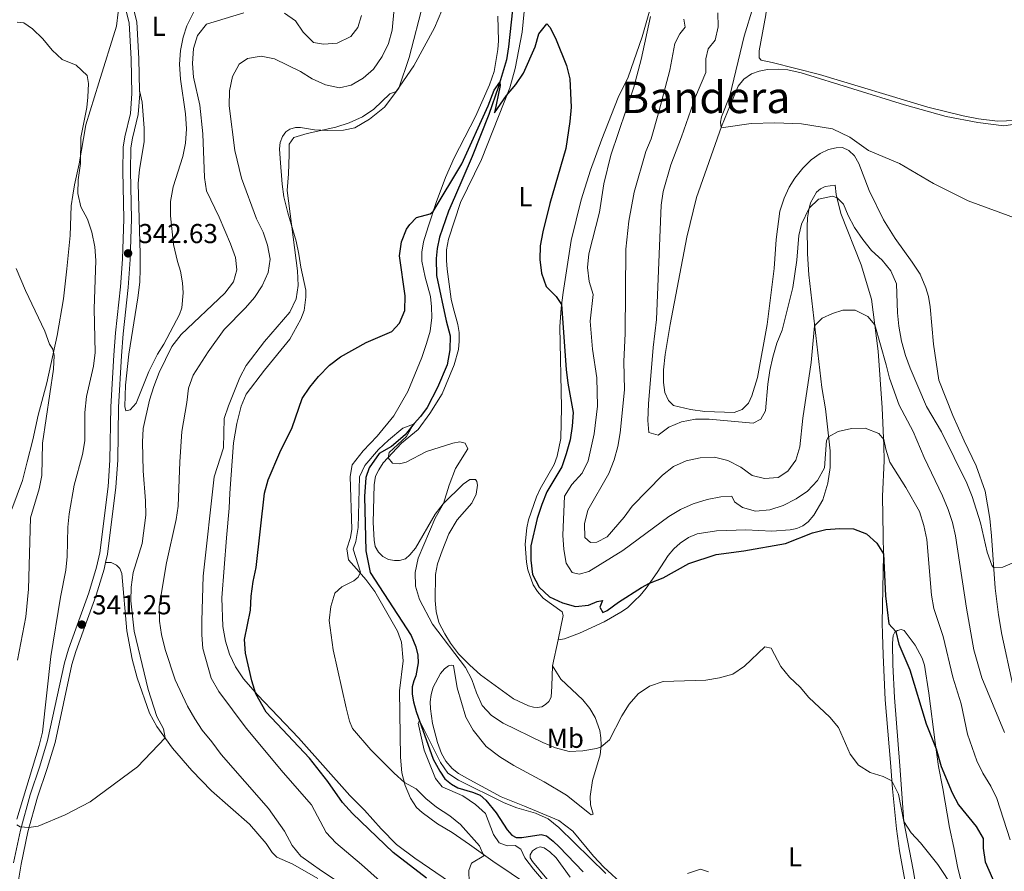
# Model space of a CAD drawing. Units: metres. Extents: x 622449 to 629426, y 655679 to 660428.
# Drawn here: x 625113 to 625473, y 656066 to 656378 of the extents above; entities that cross this region are included whole.
import ezdxf
from ezdxf.enums import TextEntityAlignment as Align

# ---------------------------------------------------------------- set-up
doc = ezdxf.new("R2010")
doc.units = ezdxf.units.M
doc.header["$MEASUREMENT"] = 0
doc.linetypes.add('DGN Style 3', pattern=[121.687118, 86.91937, -34.767748])
for name, color, linetype, lineweight in [('Elementos auxiliares', 7, 'Continuous', 0), ('Entidades rústicas y varios', 7, 'Continuous', 0), ('Hidrografía', 7, 'Continuous', 0), ('Relieve y altimetría', 7, 'Continuous', 0), ('Textos de rotulación', 7, 'Continuous', 0), ('Viales y ferrocarril', 7, 'Continuous', 0)]:
    doc.layers.add(name, color=color, linetype=linetype, lineweight=lineweight)
doc.styles.add('Style-Arial', font='txt')
doc.styles.add('Style-Arial Narrow', font='txt')
doc.styles.add('Style-Times New Roman', font='txt')

# ---------------------------------------------------------------- blocks, each defined once
blk = doc.blocks.new('5PATER_547')
at = {"layer": 'Relieve y altimetría', "linetype": 'Continuous', "lineweight": 0}
h = blk.add_hatch(color=250, dxfattribs=at)
edge = h.paths.add_edge_path()
edge.add_ellipse((0, 0), major_axis=(-1.1, -1.11), ratio=0.999422, start_angle=0, end_angle=360)
blk = doc.blocks.new('5PATER_548')
at = {"layer": 'Relieve y altimetría', "linetype": 'Continuous', "lineweight": 0}
h = blk.add_hatch(color=250, dxfattribs=at)
edge = h.paths.add_edge_path()
edge.add_ellipse((0, 0), major_axis=(-1.1, -1.11), ratio=0.999422, start_angle=0, end_angle=360)

msp = doc.modelspace()

# ---------------------------------------------------------------- linework, layer by layer
at = {"layer": 'Elementos auxiliares', "color": 250, "linetype": 'Continuous', "lineweight": 0}
msp.add_3dface([(622449.07, 660305.23), (629341.92, 660427.86), (629426.49, 655801.59), (622529.1, 655678.98)], dxfattribs=at)
at = {"layer": 'Entidades rústicas y varios', "color": 92, "linetype": 'Continuous', "lineweight": 0, "extrusion": (-0.001794, -0.008186, 0.999965), "elevation": -6169.085, "flags": 128}
msp.add_lwpolyline([(625309.479, 656121.987), (625307.383, 656112.429)], dxfattribs=at)
at = {"layer": 'Entidades rústicas y varios', "color": 92, "linetype": 'Continuous', "lineweight": 0}
for points in [[(625388.346, 656362.015, 346.449), (625384.314, 656362.944, 346.449), (625383.582, 656363.825, 346.449), (625383.618, 656366.3, 346.613), (625385.993, 656379.579, 346.737), (625388.123, 656398.662, 347.067), (625390.151, 656408.918, 347.438), (625395.857, 656425.984, 348.138), (625400.026, 656434.007, 348.468), (625403.082, 656438.527, 348.55), (625405.511, 656440.963, 348.591), (625407.524, 656442.354, 348.591), (625412.61, 656443.111, 348.674), (625422.295, 656443.247, 348.756), (625427.541, 656444.133, 348.921), (625430.673, 656445.357, 348.921), (625442.337, 656453.645, 349.003), (625447.191, 656455.136, 348.797), (625450.656, 656455.094, 348.756), (625455.144, 656454.098, 348.756), (625488.14, 656442.153, 347.808)], [(625307.809, 656140.945, 323.779), (625307.575, 656133.557, 323.902), (625307.305, 656129.547, 324.356), (625306.536, 656127.954, 324.356), (625305.34, 656126.798, 324.438), (625303.882, 656126.045, 324.52), (625302.201, 656125.78, 324.644), (625300.838, 656125.855, 324.644), (625299.047, 656126.369, 324.562), (625293.515, 656128.895, 324.067), (625281.493, 656137.706, 321.182), (625277.532, 656141.276, 320.646), (625273.426, 656145.461, 320.358), (625270.526, 656149.358, 320.152), (625268.346, 656152.703, 320.565), (625266.178, 656156.874, 320.729), (625265.169, 656160.92, 321.018), (625264.902, 656164.993, 321.306), (625264.98, 656174.437, 321.842), (625265.746, 656178.423, 321.966), (625267.436, 656183.101, 322.419), (625269.895, 656189.372, 322.542), (625272.889, 656194.467, 322.584), (625278.28, 656200.595, 322.501), (625279.855, 656203.867, 322.172), (625280.314, 656207.223, 321.553), (625280.145, 656208.496, 321.347), (625279.623, 656209.261, 321.1), (625277.561, 656209.27, 320.812), (625275.147, 656207.577, 320.647), (625267.775, 656200.348, 319.988), (625264.9, 656196.535, 319.823), (625257.63, 656184.073, 319.328), (625255.571, 656181.65, 319.328), (625253.931, 656180.232, 319.246), (625251.81, 656179.579, 319.246), (625249.914, 656179.554, 319.205), (625247.795, 656180.015, 319.122), (625245.657, 656181.011, 319.081), (625244.034, 656182.603, 319.04), (625242.887, 656184.707, 319.04), (625242.476, 656187.001, 319.04), (625242.08, 656193.543, 319.37), (625242.498, 656207.371, 319.74), (625243.008, 656210.44, 319.782), (625244.159, 656212.872, 319.823), (625245.844, 656215.364, 319.946), (625252.518, 656222.527, 320.152), (625258.604, 656227.649, 320.606), (625262.936, 656233.41, 321.347), (625267.382, 656240.618, 321.595), (625271.789, 656251.247, 321.801), (625273.363, 656256.869, 321.966), (625273.708, 656259.932, 322.13), (625273.636, 656263.146, 322.13), (625273.161, 656266.098, 322.378), (625271.498, 656272.306, 322.542), (625270.771, 656275.373, 322.996), (625269.231, 656286.286, 323.119), (625268.951, 656289.534, 323.119), (625269.063, 656293.372, 323.119), (625269.748, 656297.314, 323.119), (625274.096, 656310.785, 323.614), (625281.829, 656326.48, 324.191), (625292.155, 656352.78, 325.097), (625294.212, 656359.903, 325.633), (625296.672, 656373.143, 325.757), (625297.879, 656384.484, 325.798)], [(625156.554, 656351.781, 342.293), (625157.497, 656347.583, 342.293), (625158.229, 656338.032, 342.293), (625158.173, 656332.98, 342.418), (625156.512, 656322.834, 342.544), (625156.063, 656317.706, 342.544), (625156.788, 656292.015, 342.293), (625156.713, 656286.501, 342.167), (625156.623, 656281.515, 341.663), (625155.959, 656275.786, 341.663), (625152.579, 656255.228, 341.537), (625151.448, 656243.842, 342.293), (625151.174, 656236.012, 342.167), (625151.481, 656234.47, 342.167), (625153.155, 656234.814, 342.167), (625155.331, 656237.219, 342.167), (625159.919, 656248.9, 341.789), (625163.14, 656255.229, 341.286), (625165.382, 656258.824, 341.412), (625171.181, 656269.714, 341.789), (625172.003, 656272.147, 341.915), (625172.574, 656277.642, 342.041), (625172.272, 656281.33, 342.041), (625171.525, 656285.566, 342.293), (625170.4, 656289.198, 342.293), (625168.939, 656295.362, 342.67), (625167.851, 656305.826, 342.67), (625167.899, 656311.142, 342.544), (625168.87, 656316.516, 342.544), (625172.386, 656327.573, 342.418), (625173.402, 656332.519, 342.418), (625173.682, 656337.775, 342.293), (625173.362, 656343.278, 342.418), (625171.552, 656355.966, 342.167), (625171.233, 656361.403, 342.167), (625171.52, 656366.428, 342.167), (625172.471, 656371.34, 342.167), (625173.838, 656375.537, 342.293), (625177.12, 656382.032, 342.796)], [(625260.558, 656384.156, 331.404), (625255.378, 656363.893, 330.868), (625251.489, 656352.623, 330.126), (625246.331, 656345.72, 329.426), (625240.84, 656341.279, 329.261), (625235.386, 656338.076, 329.302), (625231.25, 656337.27, 329.467), (625225.398, 656337.187, 329.755), (625220.607, 656337.43, 330.332), (625215.546, 656338.281, 330.456), (625213.692, 656338.257, 330.415), (625211.609, 656337.689, 330.373), (625210.079, 656336.645, 330.332), (625208.942, 656334.997, 330.291), (625208.072, 656332.781, 330.291), (625207.868, 656330.382, 330.25), (625208.075, 656326.843, 330.167), (625208.738, 656317.425, 330.25), (625209.438, 656312.79, 330.415), (625210.88, 656306.986, 330.538), (625213.887, 656296.578, 330.126), (625214.878, 656291.871, 329.838), (625215.584, 656287.072, 329.22), (625217.45, 656278.603, 328.684), (625217.496, 656276.131, 328.395), (625216.846, 656271.201, 328.189), (625215.639, 656268.025, 327.86), (625211.651, 656260.709, 327.489), (625202.281, 656249.328, 327.489), (625195.662, 656240.6, 327.819), (625193.759, 656236.121, 327.942), (625192.17, 656229.756, 327.942), (625190.935, 656222.703, 327.777), (625189.64, 656204.249, 326.896), (625189.433, 656198.732, 326.896), (625188.354, 656187.842, 326.644), (625186.728, 656165.947, 326.644), (625187.09, 656155.462, 326.392), (625188.034, 656150.076, 325.763), (625189.524, 656145.233, 325.763), (625191.633, 656140.672, 325.763), (625194.597, 656136.201, 325.511), (625199.915, 656130.212, 324.756), (625214.778, 656114.624, 323.372), (625233.56, 656093.503, 322.617), (625238.922, 656088.166, 322.42)], [(625343.361, 656380.897, 329.877), (625340.686, 656371.442, 329.012), (625335.6, 656356.666, 328.105)], [(625148.745, 656380.551, 341.896), (625148.032, 656375.415, 341.896), (625141.621, 656354.639, 340.637), (625136.808, 656339.222, 340.386), (625134.406, 656324.929, 339.756), (625132.741, 656317.29, 339.253), (625132.056, 656313.476, 338.624), (625131.508, 656309.5, 338.498), (625131.154, 656298.664, 337.617), (625129.947, 656286.484, 337.113), (625128.672, 656275.523, 336.232), (625126.312, 656262.09, 335.603), (625122.512, 656244.688, 334.345), (625119.414, 656232.851, 333.967), (625117.425, 656223.784, 333.464), (625115.343, 656215.705, 332.709), (625113.587, 656208.923, 332.457), (625109.758, 656198.418, 332.079)], [(625252.171, 656107.6, 319.082), (625251.767, 656131.872, 318.217), (625253.071, 656142.803, 318.176), (625252.538, 656149.712, 318.423), (625251.035, 656153.741, 318.423), (625242.688, 656168.248, 319.206), (625239.463, 656172.579, 319.583), (625237.038, 656175.481, 320.212), (625233.053, 656179.824, 320.212), (625232.509, 656183.902, 320.338), (625233.846, 656187.999, 320.842), (625234.353, 656191.083, 321.093), (625233.677, 656210.338, 321.848), (625234.48, 656214.652, 322.226), (625238.493, 656219.815, 322.352), (625243.584, 656225.183, 322.544), (625249.672, 656232.572, 322.709), (625254.798, 656241.536, 323.451), (625260.006, 656254.008, 324.234), (625261.639, 656259.137, 324.316), (625262.962, 656263.678, 324.398), (625263.654, 656268.609, 324.522), (625263.555, 656272.564, 324.481), (625263.092, 656276.341, 324.44), (625261.153, 656283.364, 324.316), (625259.954, 656289.301, 324.357), (625259.921, 656292.557, 324.357), (625260.53, 656296.331, 324.44), (625262.232, 656301.833, 324.481), (625265.213, 656310.804, 325.305), (625268.601, 656319.953, 325.676), (625271.811, 656327.118, 325.923), (625279.605, 656342.237, 326.624), (625284.72, 656353.839, 327.2), (625286.441, 656358.807, 327.406), (625287.765, 656366.852, 327.819), (625288.023, 656370.036, 327.901), (625287.869, 656379.061, 328.189)], [(625476.482, 656133.982, 338.126), (625472.529, 656152.479, 339.197), (625471.244, 656159.69, 339.197), (625469.99, 656169.501, 339.609), (625468.736, 656188.629, 340.598), (625468.056, 656195.037, 340.68), (625466.342, 656205.038, 341.134), (625463.046, 656214.281, 341.669), (625458.639, 656223.485, 341.71), (625454.478, 656232.697, 342.164), (625449.4, 656245.712, 343.359), (625447.491, 656258.88, 343.73), (625446.224, 656272.566, 343.936), (625445.639, 656276.297, 343.894), (625444.619, 656279.477, 343.894), (625442.627, 656284.52, 343.936), (625439.625, 656288.949, 343.688), (625433.464, 656297.596, 343.894), (625429.141, 656304.412, 344.142), (625423.937, 656315.154, 344.43), (625420.126, 656324.998, 344.306), (625418.497, 656327.909, 344.348), (625416.449, 656329.857, 344.513), (625414.104, 656330.887, 344.513), (625411.758, 656330.763, 344.471), (625409.016, 656330.171, 344.348), (625405.895, 656328.659, 344.224), (625402.678, 656326.36, 344.265), (625399.609, 656323.365, 344.265), (625396.604, 656319.713, 344.059), (625394.535, 656316.424, 344.059), (625392.741, 656312.361, 344.059), (625391.177, 656307.605, 343.812), (625389.77, 656297.247, 343.73), (625389.034, 656286.583, 343.276), (625386.543, 656266.085, 342.329), (625382.982, 656246.663, 341.834), (625380.914, 656239.869, 341.381), (625379.688, 656237.228, 341.381), (625377.376, 656234.96, 341.298), (625374.448, 656233.826, 341.298), (625363.716, 656234.148, 340.845), (625358.452, 656234.91, 340.845), (625352.174, 656236.378, 341.092), (625350.338, 656238.169, 341.34), (625348.955, 656241.13, 341.422), (625348.496, 656244.784, 341.463), (625348.536, 656249.485, 341.793), (625349.123, 656255.031, 341.875), (625350.961, 656266.023, 342.246), (625357.125, 656298.113, 343.565), (625360.572, 656312.585, 344.636), (625369.796, 656338.599, 345.007), (625373.014, 656346.712, 345.172), (625375.913, 656353.329, 345.666), (625378.006, 656355.959, 345.955), (625380.78, 656357.954, 345.996), (625383.632, 656358.921, 345.996), (625386.621, 656359.521, 345.914), (625390.574, 656359.661, 345.872), (625394.048, 656359.372, 345.79), (625398.953, 656358.267, 345.666), (625436.848, 656346.536, 345.46), (625452.046, 656342.332, 345.502), (625463.671, 656340.062, 345.955), (625473.238, 656338.875, 346.202), (625480.58, 656339.959, 346.367)], [(625477.459, 656340.756, 346.696), (625470.868, 656340.564, 346.778), (625463.952, 656341.433, 346.819), (625458.264, 656342.551, 346.861), (625445.413, 656345.643, 346.737), (625405.652, 656357.679, 346.078), (625388.346, 656362.015, 346.449)], [(625335.6, 656356.666, 328.105), (625331.865, 656349.195, 327.652), (625325.887, 656334.016, 326.952), (625321.713, 656322.612, 327.116), (625318.303, 656311.771, 327.158), (625314.627, 656296.797, 326.787), (625311.714, 656277.728, 325.551), (625310.962, 656272.176, 324.85), (625310.508, 656265.192, 324.603), (625311.14, 656235.65, 323.902), (625310.882, 656224.302, 323.779), (625309.585, 656217.824, 323.779), (625308.416, 656214.732, 323.902), (625303.327, 656205.893, 324.356), (625302.029, 656202.961, 324.52), (625299.03, 656194.485, 324.603), (625298.389, 656191.617, 324.603), (625297.821, 656185.536, 324.479), (625298.299, 656178.997, 324.397), (625298.813, 656176.128, 324.356), (625300.819, 656170.715, 324.314), (625302.309, 656168.212, 324.314), (625304.414, 656165.812, 324.397), (625311.356, 656160.739, 324.603), (625311.814, 656159.435, 324.438), (625309.904, 656150.503, 323.861)], [(625309.904, 656150.503, 323.861), (625312.28, 656150.916, 323.613), (625317.735, 656152.923, 323.613), (625326.822, 656157.121, 323.572), (625332.924, 656160.635, 323.737), (625335.298, 656162.286, 323.943), (625337.891, 656164.769, 323.984), (625340.005, 656166.782, 324.479), (625342.178, 656169.456, 324.767), (625346.182, 656175.164, 325.509), (625350.29, 656181.412, 325.88), (625352.346, 656183.917, 325.921), (625354.623, 656185.977, 326.127), (625357.685, 656188.023, 326.209), (625360.812, 656189.37, 326.292), (625367.947, 656190.488, 326.292), (625378.695, 656190.868, 326.086), (625388.24, 656190.299, 325.88), (625394.902, 656190.782, 325.962), (625397.356, 656191.363, 326.003), (625399.549, 656192.307, 326.333), (625401.475, 656193.818, 326.415), (625403.618, 656196.162, 326.663), (625406.841, 656201.801, 327.116), (625408.769, 656207.93, 327.981), (625409.594, 656213.732, 328.599), (625409.627, 656219.794, 329.3), (625407.847, 656235.152, 331.401), (625406.538, 656243.022, 332.514), (625401.741, 656284.25, 337.047), (625401.302, 656291.986, 338.159), (625401.119, 656301.834, 338.942), (625401.331, 656305.181, 339.766), (625401.723, 656308.082, 339.89), (625402.415, 656310.662, 340.384), (625404.586, 656314.574, 340.632), (625405.988, 656315.737, 340.714), (625407.73, 656316.623, 340.714), (625411.421, 656317.166, 340.632), (625411.835, 656313.634, 340.137), (625413.48, 656306.766, 339.354), (625420.988, 656287.982, 337.335), (625424.734, 656275.332, 335.852), (625427.18, 656256.287, 334.121), (625428.7, 656235.477, 331.525), (625429.308, 656221.768, 329.712), (625429.344, 656216.079, 328.682), (625428.772, 656203.112, 327.239), (625428.948, 656188.811, 325.509), (625429.117, 656181.683, 324.973), (625428.677, 656156.805, 323.572), (625428.742, 656152.643, 323.613), (625429.053, 656145.026, 322.707), (625429.716, 656128.597, 322.253), (625431.642, 656105.616, 320.852), (625432.438, 656095.914, 319.616), (625433.902, 656081.328, 318.339), (625435.013, 656073.245, 317.762), (625439.017, 656050.956, 316.278)], [(625144.056, 656178.84, 341.843), (625146.133, 656178.898, 341.339), (625148.043, 656177.896, 341.339), (625149.299, 656176.644, 341.213), (625150.011, 656174.816, 341.213), (625151.922, 656153.879, 340.962), (625153.8, 656143.469, 340.836), (625155.646, 656136.557, 340.836), (625160.168, 656123.681, 340.71), (625162.847, 656118.806, 340.584), (625168.649, 656110.85, 340.081), (625175.713, 656102.634, 339.325), (625182.952, 656095.214, 338.948), (625196.861, 656083.031, 337.689), (625202.905, 656075.875, 337.563), (625205.076, 656072.636, 337.312), (625206.84, 656070.936, 337.186), (625212.754, 656068.397, 336.305), (625221.882, 656063.044, 336.305)], [(625432.598, 656141.336, 324.321), (625432.396, 656149.369, 324.815), (625432.672, 656152.059, 324.856), (625433.246, 656153.316, 324.939), (625434.255, 656153.929, 325.104), (625435.563, 656154.264, 325.31), (625436.645, 656153.973, 325.392), (625440.751, 656148.634, 325.557), (625443.353, 656143.86, 326.134), (625444.146, 656141.25, 326.257), (625445.747, 656130.957, 326.093), (625448.033, 656112.937, 325.31), (625449.291, 656104.157, 324.156), (625450.896, 656096.091, 323.744), (625453.297, 656081.827, 322.301), (625454.918, 656074.463, 321.518), (625456.424, 656066.847, 321.106), (625461.641, 656046.415, 320.653)], [(625334.078, 656060.357, 315.413), (625326.7, 656067.271, 315.578), (625322.929, 656071.302, 315.496), (625315.308, 656080.434, 315.125), (625310.181, 656084.334, 315.248), (625297.544, 656089.578, 315.454), (625289.01, 656093.028, 316.072), (625277.535, 656099.22, 316.402), (625273.41, 656101.589, 316.526), (625271.077, 656103.444, 316.814), (625268.759, 656106.042, 316.814), (625267.176, 656108.831, 316.814), (625265.671, 656112.902, 316.938), (625263.898, 656119.89, 317.185), (625263.089, 656125.304, 317.391), (625263.041, 656127.817, 317.638), (625263.358, 656130.508, 317.638), (625264.09, 656133.132, 317.762), (625266.798, 656138.176, 318.174), (625268.26, 656139.959, 318.174), (625269.748, 656141.042, 318.298), (625270.77, 656141.285, 318.421), (625271.519, 656141.105, 318.421), (625272.961, 656132.951, 318.092), (625276.145, 656122.219, 317.391), (625278.789, 656117.406, 316.855), (625283.577, 656111.432, 316.278), (625288.576, 656107.65, 316.072), (625293.637, 656104.448, 315.825), (625304.773, 656098.533, 315.702), (625312.945, 656093.627, 315.743), (625321.389, 656086.875, 315.784), (625322.023, 656086.444, 315.784), (625322.758, 656086.635, 315.949), (625321.773, 656090.022, 316.608), (625321.706, 656093.071, 316.897), (625322.526, 656099.037, 317.556), (625325.33, 656108.372, 319.369), (625325.7, 656111.89, 320.111), (625325.604, 656114.608, 320.811), (625325.218, 656117.357, 321.141), (625323.525, 656122.08, 322.006), (625321.552, 656125.433, 322.13), (625319.008, 656128.559, 322.418), (625310.866, 656136.105, 323.531), (625307.809, 656140.945, 323.779)], [(625442.078, 656053.97, 317.769), (625440.033, 656066.309, 318.758), (625436.607, 656083.917, 319.994), (625435.101, 656104.357, 322.26), (625433.183, 656129.441, 324.032), (625432.598, 656141.336, 324.321)], [(625299.36, 656060.409, 318.217), (625286.012, 656069.421, 319.453), (625277.468, 656075.509, 320.895), (625271.085, 656079.943, 321.307), (625265.695, 656083.133, 321.719), (625260.104, 656087.307, 321.637), (625258.022, 656089.047, 321.184), (625255.757, 656092.472, 320.772), (625253.903, 656097.106, 320.154), (625252.663, 656101.845, 319.536), (625252.171, 656107.6, 319.082)], [(625238.922, 656088.166, 322.42), (625245.021, 656081.247, 322.585), (625250.665, 656075.552, 322.544), (625257.398, 656070.553, 322.626), (625270.414, 656061.611, 321.143)], [(625314.379, 656063.62, 314.343), (625309.184, 656070.61, 314.426), (625306.92, 656072.839, 314.426), (625304.847, 656074.333, 314.426), (625303.31, 656074.65, 314.385), (625302.005, 656074.233, 314.426), (625300.474, 656073.23, 314.632), (625299.7, 656071.801, 314.714), (625299.699, 656070.646, 314.756), (625300.571, 656069.316, 314.797), (625311.041, 656056.575, 315.044)]]:
    msp.add_polyline3d(points, dxfattribs=at)
at = {"layer": 'Hidrografía', "color": 142, "linetype": 'DGN Style 3', "lineweight": 25}
msp.add_polyline3d([(625294.554, 656394.827, 325.991), (625291.758, 656367.762, 325.455), (625290.977, 656363.034, 325.414), (625288.107, 656353.243, 324.919), (625284.468, 656343.053, 324.549), (625278.456, 656327.667, 324.136), (625271.94, 656312.552, 323.93), (625269.68, 656307.648, 323.56), (625266.393, 656298.007, 323.312), (625265.547, 656293.936, 323.065), (625265.222, 656290.296, 322.9), (625265.402, 656284.035, 322.777), (625268.876, 656267.418, 322.159), (625270.31, 656261.861, 321.829), (625270.24, 656256.828, 321.623), (625269.242, 656251.227, 321.582), (625265.739, 656243.021, 321.705), (625261.877, 656235.628, 321.623), (625259.479, 656232.327, 321.211), (625257.217, 656229.814, 320.016), (625253.858, 656225.696, 319.81), (625248.897, 656221.397, 319.686), (625244.373, 656218.763, 319.563), (625240.72, 656213.604, 319.521), (625239.488, 656209.973, 319.192), (625238.908, 656203.067, 318.903), (625239.408, 656183.087, 318.12), (625241.063, 656175.203, 317.435), (625256.064, 656152.108, 316.405), (625257.735, 656148.002, 316.24), (625258.547, 656144.856, 316.199), (625258.603, 656142.095, 316.157), (625257.781, 656137.366, 315.498), (625256.979, 656135.564, 315.333), (625256.398, 656133.317, 315.292), (625256.412, 656130.597, 315.292), (625256.923, 656127.811, 315.251), (625257.914, 656124.259, 315.168), (625264.181, 656106.792, 314.262), (625266.519, 656102.462, 314.015), (625268.433, 656099.644, 313.973), (625270.812, 656097.666, 313.973), (625273.209, 656096.349, 313.973), (625278.543, 656094.765, 313.85), (625281.306, 656093.584, 313.685), (625283.47, 656091.846, 313.644), (625287.266, 656087.115, 313.644), (625291.236, 656080.947, 313.479), (625292.957, 656078.905, 313.314), (625294.553, 656078.096, 313.232), (625296.574, 656078.085, 313.108), (625303.75, 656079.204, 312.778), (625305.703, 656078.778, 312.737), (625308.123, 656076.802, 312.696), (625310.341, 656074.695, 312.284), (625319.077, 656065.521, 311.996)], dxfattribs=at)
at = {"layer": 'Relieve y altimetría', "color": 30, "linetype": 'Continuous', "lineweight": 0, "flags": 128}
for points, elevation in [([(625213.117, 656334.551), (625217.92, 656336.067), (625228.48, 656338.347), (625233.371, 656339.963), (625238.188, 656342.195), (625242.322, 656345.008), (625248.2, 656350.589), (625250.561, 656351.381), (625257.081, 656360.837), (625264.631, 656374.71), (625268.608, 656384.253)], 330), ([(625238.129, 656055.984), (625223.179, 656065.901), (625215.632, 656071.331), (625212.442, 656075.183), (625209.632, 656080.436), (625203.821, 656088.722), (625186.395, 656108.561), (625183.029, 656113.218), (625179.511, 656117.41), (625176.748, 656121.576), (625174.091, 656126.27), (625169.609, 656135.909), (625165.97, 656146.963), (625164.529, 656152.434), (625163.865, 656157.389), (625163.709, 656162.775), (625166.461, 656178.695), (625170.005, 656194.604), (625170.72, 656199.552), (625171.307, 656215.734), (625172.061, 656226.828), (625173.911, 656237.489), (625174.489, 656242.72), (625176.136, 656247.442), (625181.638, 656256.058), (625187.59, 656264.175), (625195.376, 656272.123), (625198.627, 656275.92), (625201.404, 656280.215), (625203.657, 656285.096), (625204.347, 656290.052), (625203.473, 656295.125), (625201.862, 656299.859), (625199.364, 656304.723), (625193.911, 656319.657), (625191.463, 656329.754), (625189.358, 656346.214), (625189.532, 656351.731), (625190.607, 656356.91), (625193.052, 656361.5), (625196.131, 656363.502), (625201.157, 656364.337), (625206.002, 656363.384), (625215.538, 656358.802), (625219.775, 656356.017), (625224.655, 656353.844), (625229.802, 656352.768), (625234.131, 656353.749), (625238.416, 656356.323), (625242.27, 656359.564), (625245.485, 656364.235), (625247.793, 656369.019), (625249.12, 656373.842), (625249.84, 656381.871)], 335), ([(625381.346, 656382.456), (625378.034, 656371.701), (625372.844, 656349.853), (625369.785, 656342.111), (625369.425, 656340.19), (625369.622, 656338.108), (625380.667, 656339.744), (625389.269, 656339.943), (625399.044, 656339.54), (625410.404, 656337.753), (625416.839, 656334.665), (625423.678, 656329.86), (625435.003, 656325.097), (625447.435, 656317.691), (625460.113, 656311.423), (625485.812, 656301.917)], 345), ([(625111.588, 656082.79), (625112.832, 656081.967), (625116.006, 656081.792), (625119.36, 656082.216), (625129.241, 656086.456), (625138.387, 656091.184), (625155.742, 656103.992), (625165.905, 656114.687), (625165.253, 656117.903), (625162.912, 656122.49), (625159.657, 656132.355), (625154.588, 656153.732), (625153.301, 656164.828), (625153.443, 656169.825), (625154.211, 656175.159), (625157.525, 656185.873), (625158.79, 656196.179), (625158.745, 656201.503), (625157.863, 656212.484), (625157.599, 656223.005), (625157.92, 656227.994), (625160.199, 656238.383), (625161.791, 656243.385), (625163.678, 656248.525), (625168.375, 656257.995), (625171.772, 656262.428), (625187.745, 656277.522), (625190.963, 656281.64), (625192.222, 656286.131), (625191.633, 656290.636), (625189.874, 656295.636), (625185.73, 656305.418), (625181.109, 656315.027), (625180.348, 656319.971), (625179.707, 656335.93), (625178.611, 656346.481), (625176.304, 656356.642), (625175.957, 656361.631), (625176.336, 656367.205), (625177.763, 656371.986), (625181.102, 656376.086), (625194.713, 656380.298)], 340), ([(625209.603, 656380.125), (625213.703, 656377.262), (625216.468, 656373.123), (625220.268, 656369.435), (625223.917, 656368.779), (625228.894, 656369.184), (625233.968, 656371.591), (625236.519, 656374.844), (625237.813, 656379.271)], 340), ([(625343.72, 656378.929), (625340.305, 656363.171), (625337.621, 656353.077), (625329.247, 656328.086), (625326.714, 656317.541), (625325.017, 656307.224), (625321.125, 656291.934), (625320.684, 656286.919), (625321.329, 656281.787), (625322.791, 656277.001), (625321.637, 656267.264), (625322.515, 656256.987), (625324.122, 656246.529), (625324.282, 656236.175), (625323.063, 656226.017), (625320.868, 656216.109), (625318.684, 656211.612), (625314.936, 656207.498), (625312.293, 656203.217), (625311.575, 656188.876), (625311.964, 656183.684), (625312.815, 656178.56), (625315.099, 656175.188), (625317.647, 656174.556), (625321.115, 656175.607), (625333.626, 656183.265), (625350.452, 656195.714), (625354.795, 656198.238), (625359.335, 656200.328), (625364.505, 656201.908), (625369.526, 656202.882), (625373.589, 656203.129), (625374.539, 656201.049)], 330), ([(625356.023, 656377.877), (625356.434, 656375.004), (625354.563, 656372.517), (625352.727, 656369.049), (625350.877, 656359.299), (625346.823, 656343.932), (625343.966, 656334.053), (625342.001, 656329.455), (625337.712, 656314.586), (625335.807, 656303.871), (625334.777, 656293.631), (625334.424, 656262.797), (625333.964, 656252.49), (625334.178, 656242.069), (625332.672, 656226.347), (625331.806, 656221.422), (625330.4, 656216.455), (625328.459, 656211.513), (625320.841, 656197.994), (625319.573, 656193.053), (625319.743, 656188.055), (625321.721, 656186.222), (625324.139, 656186.359), (625327.936, 656188.298), (625334.071, 656195.524), (625337.03, 656199.553), (625348.164, 656210.822), (625352.175, 656214.099), (625356.768, 656216.071), (625362.014, 656217.179), (625367.262, 656217.417), (625372.148, 656216.25), (625376.821, 656213.837), (625381, 656210.79), (625385.526, 656209.61), (625390.507, 656210.013), (625394.039, 656212.281), (625397.015, 656216.298), (625398.477, 656221.267), (625399.601, 656231.688), (625402.621, 656252.185), (625403.908, 656265.632), (625406.646, 656268.356), (625410.397, 656270.139), (625414.271, 656271.358), (625418.707, 656271.257), (625423.439, 656269.035), (625425.937, 656265.958), (625430.167, 656251.264), (625431.292, 656246.392), (625434.813, 656236.481), (625439.948, 656226.819), (625443.973, 656217.319), (625450.792, 656203.276), (625452.812, 656198.257), (625454.422, 656193.519), (625455.457, 656188.628), (625459.5, 656162.156), (625462.214, 656146.89), (625465.14, 656136.621), (625473.428, 656116.623)], 335), ([(625368.417, 656380.285), (625368.547, 656375.136), (625367.464, 656370.258), (625364.914, 656367.122), (625364.067, 656363.381), (625364.078, 656358.373), (625360.23, 656349.432), (625355.166, 656334.799), (625351.164, 656324.527), (625348.366, 656314.738), (625347.623, 656309.792), (625345.98, 656267.926), (625344.716, 656257.606), (625343.021, 656237.032), (625342.774, 656230.89), (625343.137, 656226.471), (625346.571, 656225.561), (625350.489, 656228.432), (625355.066, 656230.436)], 340), ([(625111.706, 656376.801), (625114.154, 656376.573), (625117.286, 656374.384), (625121.15, 656370.763)], 340), ([(625121.15, 656370.763), (625124.503, 656366.567), (625128.197, 656363.197), (625133.272, 656361.105), (625137.306, 656357.324), (625137.786, 656354.334), (625137.632, 656349.329), (625137.208, 656345.605), (625135.043, 656334.586), (625134.882, 656325.005), (625134.094, 656319.113), (625133.937, 656314.115), (625135.069, 656309.189), (625137.482, 656304.71), (625139.108, 656299.917), (625140.169, 656294.465), (625140.51, 656289.473), (625139.884, 656271.848), (625140.27, 656255.819), (625139.645, 656250.858), (625137.095, 656239.689), (625136.533, 656233.864), (625136.433, 656223.399), (625135.586, 656218.471), (625132.6, 656207.151), (625130.749, 656196.738), (625130.236, 656191.761), (625130.071, 656181.006), (625129.556, 656176.032), (625127.586, 656166.111), (625124.084, 656144.385), (625120.961, 656116.719), (625119.78, 656111.768), (625111.597, 656084.803)], 340), ([(625249.171, 656058.078), (625237.914, 656068.166), (625228.459, 656076.103), (625224.975, 656079.968), (625219.54, 656090.024), (625209.104, 656101.941), (625195.575, 656118.216), (625185.558, 656131.641), (625182.779, 656136.547), (625179.734, 656147.385), (625179.328, 656152.368), (625179.317, 656157.49), (625179.813, 656173.825), (625183.902, 656210.254), (625187.331, 656220.819), (625187.523, 656231.57), (625189.071, 656236.324), (625193.336, 656246.652), (625195.639, 656251.089), (625202.274, 656259.831), (625211.637, 656270.602), (625213.91, 656275.452), (625214.657, 656280.4), (625214.357, 656285.712), (625210.578, 656315.167), (625211.13, 656321.316), (625211.326, 656328.354), (625211.346, 656332.169), (625213.117, 656334.551)], 330), ([(625355.066, 656230.436), (625360.23, 656231.353), (625365.23, 656231.354), (625381.362, 656229.884), (625384.245, 656231.429), (625385.894, 656234.374), (625386.783, 656244.198), (625387.468, 656249.15), (625388.574, 656254.1), (625390.015, 656259.207), (625392.01, 656264.019), (625395.892, 656279.567), (625397.391, 656289.671), (625398.166, 656298.649), (625399.041, 656302.769), (625401.877, 656308.656), (625405.314, 656312.024), (625410.386, 656313.064), (625412.122, 656312.433), (625414.419, 656310.143), (625416.164, 656305.978), (625418.563, 656301.591), (625421.521, 656297.252), (625424.761, 656293.139), (625428.597, 656289.616), (625431.776, 656285.763), (625433.931, 656281.024), (625434.276, 656270.386), (625434.792, 656265.412), (625435.677, 656259.921), (625437.149, 656254.716), (625438.85, 656250.014), (625444.886, 656236.042), (625450.403, 656226.786), (625459.625, 656207.939), (625461.655, 656203.011), (625464.695, 656193.393), (625467.168, 656182.641), (625468.767, 656177.931), (625469.495, 656177.063), (625472.894, 656177.131), (625477.106, 656178.981)], 340), ([(625111.318, 656286.61), (625114.757, 656278.547), (625121.801, 656263.671), (625123.553, 656258.901), (625124.728, 656257.02), (625125.288, 656254.725), (625124.959, 656249.735), (625120.943, 656222.623), (625120.753, 656210.768), (625119.716, 656205.876), (625116.636, 656195.237), (625115.824, 656169.042), (625114.879, 656158.957), (625111.836, 656143.049)], 335), ([(625277.296, 656061.676), (625277.161, 656066.008), (625278.147, 656068.724), (625282.722, 656071.353), (625281.054, 656075.071), (625274.129, 656082.866), (625270.238, 656086.008), (625265.401, 656089.207), (625261.473, 656092.417), (625257.842, 656096.001), (625253.594, 656098.287), (625249.881, 656101.636), (625241.255, 656110.211), (625234.599, 656118.026), (625233.433, 656120.732), (625232.22, 656125.582), (625227.513, 656146.87), (625226.057, 656157.555), (625226.572, 656162.686), (625228.051, 656167.579), (625230.623, 656169.995), (625234.995, 656172.164), (625236.631, 656173.465), (625237.469, 656175.337), (625234.821, 656183.811), (625235.831, 656186.612), (625236.677, 656191.718), (625237.145, 656210.214), (625239.115, 656214.455), (625244.064, 656220.248), (625247.717, 656223.652), (625253.066, 656228.039), (625256.957, 656229.495), (625254.385, 656224.971), (625247.994, 656219.127), (625247.593, 656217.241), (625249.21, 656215.236), (625251.796, 656214.967), (625254.195, 656215.618), (625261.738, 656219.493), (625271.307, 656222.528), (625273.928, 656223.119), (625275.906, 656222.571), (625276.804, 656220.49), (625272.266, 656213.268), (625269.953, 656207.259), (625267.91, 656200.48), (625264.904, 656195.116), (625258.613, 656180.4), (625257.569, 656175.168), (625257.628, 656170.167), (625259.144, 656165.298), (625263.857, 656156.218), (625275.911, 656140.357), (625278.309, 656135.969), (625280, 656131.121), (625282.072, 656126.453), (625285.461, 656122.776), (625289.777, 656120.031), (625304.352, 656112.912), (625308.956, 656110.962), (625314.003, 656109.646), (625319, 656109.814), (625323.99, 656110.752), (625325.644, 656111.363), (625328.696, 656113.944), (625333.284, 656122.662), (625335.915, 656126.982), (625339.286, 656130.76), (625343.426, 656133.552), (625348.456, 656135.309), (625364.003, 656135.757), (625369.076, 656136.607), (625373.878, 656137.989), (625378.236, 656140.845), (625385.683, 656147.966), (625387.914, 656147.529), (625391.504, 656140.75), (625394.664, 656136.875), (625398.574, 656133.217), (625401.818, 656129.41), (625409.426, 656122.21), (625412.648, 656118.38), (625416.967, 656108.613), (625420.001, 656104.64), (625424.214, 656101.911), (625429.006, 656100.505), (625432.19, 656098.929), (625434.631, 656094.015), (625436.604, 656083.971), (625439.275, 656079.839), (625442.656, 656076.155), (625449.042, 656068.164), (625454.835, 656059.566)], 320), ([(625374.539, 656201.049), (625377.447, 656198.987), (625382.29, 656197.729), (625387.422, 656198.122), (625392.336, 656199.688), (625397.177, 656202.159), (625401.302, 656204.983), (625404.927, 656208.927), (625407.497, 656213.502), (625408.218, 656223.58), (625409.034, 656224.91), (625412.522, 656226.837), (625417.389, 656227.983), (625422.429, 656228.052), (625427.394, 656226.098), (625429.211, 656223.946), (625429.956, 656220.364), (625431.508, 656215.61), (625437.306, 656206.347), (625442.291, 656197.574), (625443.949, 656192.423), (625444.978, 656187.353), (625446.741, 656166.892), (625447.624, 656161.97), (625450.935, 656151.784), (625454.479, 656136.854), (625457.633, 656127.058), (625459.879, 656116.022), (625463.319, 656106.196), (625465.483, 656101.689), (625468.49, 656096.947), (625470.69, 656092.456), (625475.525, 656077.301)], 330), ([(625307.42, 656058.755), (625300.913, 656066.557), (625297.673, 656070.72), (625296.222, 656073.864), (625294.167, 656075.132), (625291.18, 656075.078), (625288.255, 656076.16), (625286.188, 656079.231), (625283.239, 656086.857), (625279.589, 656090.26), (625274.968, 656093.368), (625267.48, 656096.711), (625264.951, 656099.714), (625260.77, 656110.08), (625258.617, 656119.951), (625259.076, 656121.021), (625266.786, 656105.573), (625269.553, 656101.651), (625273.407, 656099.056), (625290.09, 656090.78), (625294.762, 656088.998), (625301.646, 656087.009), (625306.307, 656084.906), (625310.158, 656081.717), (625327.337, 656064.959)], 315), ([(625357.264, 656064.957), (625362.054, 656066.518), (625364.977, 656065.488)], 315)]:
    msp.add_lwpolyline(points, dxfattribs=dict(at, elevation=elevation))
at = {"layer": 'Relieve y altimetría', "color": 30, "linetype": 'Continuous', "lineweight": 30, "elevation": 325, "flags": 128}
for points in [[(625222.056, 656247.032), (625226.165, 656251.124), (625230.123, 656254.181), (625239.562, 656259.423), (625248.985, 656263.517), (625251.804, 656266.535), (625253.762, 656271.149), (625253.824, 656276.51), (625251.758, 656291.231), (625252.556, 656296.362), (625254.401, 656300.964), (625255.526, 656302.756), (625258.012, 656305.318), (625263.036, 656306.617), (625264.109, 656307.483), (625274.595, 656324.878), (625284.235, 656346.128), (625286.503, 656351.928), (625288.577, 656354.845), (625288.672, 656353.611), (625286.602, 656343.643), (625291.049, 656349.963), (625294.464, 656353.95), (625297.261, 656358.094), (625301.499, 656367.804), (625302.831, 656372.605), (625305.789, 656376.202), (625306.969, 656374.905), (625309.179, 656370.419), (625313.029, 656360.946), (625314.182, 656356.038), (625314.702, 656345.696), (625314.216, 656340.474), (625312.694, 656330.518), (625306.86, 656310.395), (625304.306, 656300.076), (625303.355, 656294.889), (625303.171, 656289.893), (625303.865, 656284.856), (625305.481, 656279.966), (625309.149, 656276.305), (625311.123, 656273.365), (625312.84, 656249.561), (625313.431, 656244.597), (625315.408, 656233.777), (625315.081, 656228.787), (625314.265, 656223.78), (625312.903, 656218.639), (625311.25, 656213.917), (625305.816, 656204.782), (625303.917, 656200.157), (625302.193, 656195.019), (625299.923, 656184.984), (625299.888, 656179.729), (625300.556, 656174.413), (625302.93, 656169.787), (625306.766, 656166.264), (625311.482, 656164.06), (625316.301, 656162.712), (625321.097, 656163.265), (625324.193, 656164.611), (625326.194, 656164.889), (625325.194, 656162.535), (625326.348, 656160.514), (625327.92, 656161.239), (625332.036, 656164.373), (625340.511, 656169.685), (625343.435, 656171.247), (625348.362, 656173.276), (625357.815, 656178.508), (625367.799, 656181.849), (625377.898, 656183.133), (625393.219, 656185.784), (625403.136, 656189.696), (625407.976, 656190.949), (625413.13, 656191.287), (625418.186, 656191.155), (625422.855, 656189.383), (625426.718, 656185.995), (625429.108, 656182.042), (625429.808, 656166.605), (625431.043, 656156.444), (625433.619, 656153.542), (625434.762, 656148.892), (625438.754, 656139.497), (625444.81, 656119.816), (625448.37, 656110.578), (625450.246, 656104.151), (625454.247, 656094.5), (625456.604, 656090.089), (625463.138, 656082.082), (625465.681, 656077.776), (625465.634, 656074.183), (625466.374, 656069.237), (625474.896, 656049.821)], [(625261.624, 656063.21), (625249.485, 656072.675), (625234.507, 656086.963), (625230.851, 656090.985), (625225.557, 656098.62), (625218.777, 656107.237), (625202.986, 656124.028), (625199.131, 656130.784), (625197.68, 656135.569), (625195.313, 656145.627), (625194.97, 656150.624), (625197.245, 656161.359), (625197.464, 656166.481), (625198.137, 656171.847), (625199.276, 656177.094), (625202.371, 656204.278), (625203.714, 656209.094), (625207.89, 656219.22), (625212.471, 656228.38), (625216.145, 656238.959), (625218.932, 656243.13), (625222.056, 656247.032)]]:
    msp.add_lwpolyline(points, dxfattribs=at)
at = {"layer": 'Viales y ferrocarril', "color": 250, "linetype": 'Continuous', "lineweight": 0}
for points in [[(625154.3, 656433.705, 344.014), (625151.65, 656424.782, 343.677), (625149.846, 656414.228, 343.243), (625149.864, 656403.84, 342.922), (625150.353, 656398.87, 342.67), (625151.083, 656394.567, 342.67), (625155.54, 656377.002, 342.167), (625156.286, 656363.425, 342.293), (625156.554, 656351.781, 342.293)], [(625156.554, 656351.781, 342.293), (625156.581, 656350.627, 342.293), (625156.006, 656342.954, 342.419), (625153.939, 656334.314, 342.796), (625153.378, 656330.8, 342.796), (625153.198, 656322.199, 342.796), (625153.585, 656304.765, 342.796), (625153.146, 656289.9, 342.796), (625152.375, 656279.563, 342.571), (625150.515, 656262.696, 342.419), (625149.917, 656254.626, 342.041), (625148.8, 656235.749, 342.419), (625148.524, 656216.301, 342.293), (625147.898, 656206.446, 342.556), (625144.773, 656181.969, 341.915), (625144.056, 656178.84, 341.843)], [(625144.056, 656178.84, 341.843), (625143.51, 656176.454, 341.789), (625140.679, 656166.898, 341.589), (625133.173, 656146.26, 341.16), (625131.773, 656141.46, 341.267), (625125.566, 656112.909, 341.286), (625122.658, 656103.344, 340.993), (625119.201, 656092.86, 340.279), (625115.632, 656080.151, 339.902), (625113.127, 656068.331, 339.524), (625109.91, 656048.564, 338.89)]]:
    msp.add_polyline3d(points, dxfattribs=at)
at = {"layer": 'Viales y ferrocarril', "color": 250, "linetype": 'DGN Style 3', "lineweight": 0}
msp.add_polyline3d([(625148.321, 656393.983, 342.67), (625152.739, 656376.573, 342.167), (625153.467, 656363.315, 342.293), (625153.758, 656350.7, 342.293), (625153.21, 656343.39, 342.419), (625151.171, 656334.865, 342.796), (625150.562, 656331.052, 342.796), (625150.377, 656322.197, 342.796), (625150.764, 656304.775, 342.796), (625150.329, 656290.046, 342.796), (625149.566, 656279.822, 342.571), (625147.706, 656262.954, 342.419), (625147.103, 656254.813, 342.041), (625145.981, 656235.852, 342.419), (625145.705, 656216.41, 342.293), (625145.089, 656206.714, 342.556), (625141.993, 656182.463, 341.915), (625140.78, 656177.169, 341.789), (625137.999, 656167.781, 341.589), (625130.491, 656147.137, 341.16), (625129.038, 656142.155, 341.267), (625122.834, 656113.619, 341.286), (625119.969, 656104.195, 340.993), (625116.503, 656093.683, 340.279), (625112.892, 656080.825, 339.902), (625110.354, 656068.85, 339.524)], dxfattribs=at)

# ---------------------------------------------------------------- block references
at = {"layer": 'Relieve y altimetría', "color": 250, "linetype": 'Continuous', "lineweight": 0}
for name, p in [('5PATER_548', (625152.338, 656292.129, 342.63)), ('5PATER_547', (625135.388, 656156.117, 341.245))]:
    msp.add_blockref(name, p, dxfattribs=at)

# ---------------------------------------------------------------- texts
at = {"layer": 'Entidades rústicas y varios', "color": 92, "linetype": 'Continuous', "lineweight": 0, "style": 'Style-Arial Narrow'}
for s, p in [('L', (625163.553, 656375.322, 342.196)), ('L', (625297.9, 656312.882, 324.668)), ('Mb', (625312.545, 656114.454, 320.547)), ('L', (625396.75, 656071.044, 316.743))]:
    msp.add_text(s, height=7, dxfattribs=at).set_placement(p, align=Align.MIDDLE_CENTER)
at = {"layer": 'Textos de rotulación', "color": 250, "linetype": 'Continuous', "lineweight": 0, "style": 'Style-Times New Roman'}
msp.add_text('Bandera', height=11.5, dxfattribs=at).set_placement((625363.981, 656349.272, 345.272), align=Align.MIDDLE_CENTER)
at = {"layer": 'Textos de rotulación', "color": 250, "linetype": 'Continuous', "lineweight": 0, "style": 'Style-Arial'}
for s, p in [('342.63', (625156.088, 656295.879, 342.63)), ('341.25', (625139.138, 656159.867, 341.245))]:
    msp.add_text(s, height=7, dxfattribs=at).set_placement(p)

doc.saveas('drawing.dxf')
